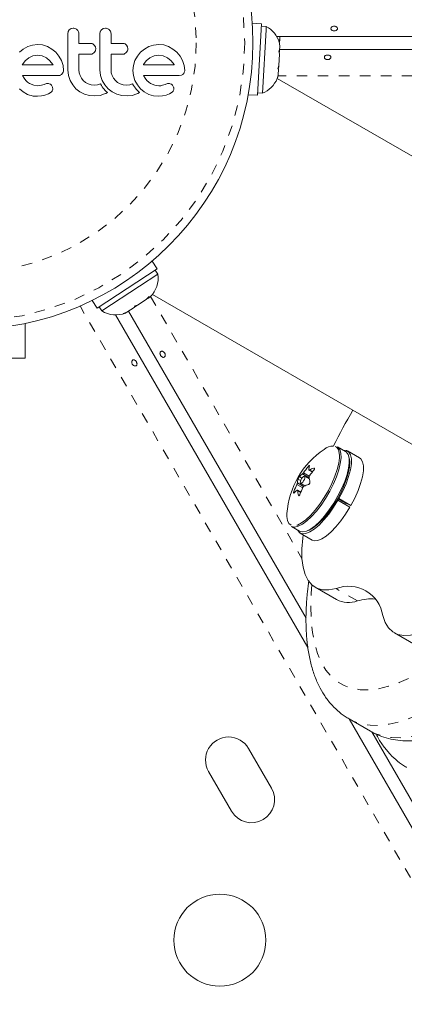
# Model space of a CAD drawing. Extents: x -77 to 764, y -9 to 681.
# Drawn here: x 309 to 313, y 239 to 248 of the extents above; entities that cross this region are included whole.
import ezdxf

# ---------------------------------------------------------------- set-up
doc = ezdxf.new("R2010")
doc.units = 0
doc.header["$LTSCALE"] = 0.125
doc.header["$MEASUREMENT"] = 0
doc.linetypes.add('PHANTOM', pattern=[0.5, 0.25, -0.05, 0.05, -0.05, 0.05, -0.05])
doc.layers.add('CONTOUR', color=7, linetype='CONTINUOUS')

msp = doc.modelspace()

# ---------------------------------------------------------------- linework, layer by layer
at = {"layer": 'CONTOUR', "linetype": 'Continuous', "lineweight": 15}
for p, q in [((309.69434, 247.90785), (309.67341, 247.90367)), ((309.99988, 247.90785), (309.97895, 247.90367)), ((311.48332, 247.94966), (311.39622, 247.9546)), ((311.44478, 247.2693), (311.48332, 247.94966)), ((311.5289, 247.92507), (311.48207, 247.92772)), ((311.52697, 247.89099), (311.5289, 247.92507)), ((309.64601, 247.87512), (309.64204, 247.8535)), ((309.65674, 247.89219), (309.64601, 247.87512)), ((309.95152, 247.87511), (309.94755, 247.8535)), ((311.49284, 247.28859), (311.52697, 247.89099)), ((315.28315, 247.82997), (311.62724, 247.82997)), ((311.65176, 247.77413), (311.65829, 247.81167)), ((311.65829, 247.81167), (311.65726, 247.82997)), ((311.65829, 247.81167), (311.65902, 247.79885)), ((309.21907, 247.70815), (309.18247, 247.67787)), ((309.26099, 247.73221), (309.21907, 247.70815)), ((309.30646, 247.74755), (309.26099, 247.73221)), ((309.35563, 247.75284), (309.30646, 247.74755)), ((309.40279, 247.74768), (309.35563, 247.75284)), ((309.44874, 247.73221), (309.40279, 247.74768)), ((309.49089, 247.70817), (309.44874, 247.73221)), ((309.52728, 247.67787), (309.49089, 247.70817)), ((309.90453, 247.73026), (309.89396, 247.74732)), ((309.90809, 247.71155), (309.90453, 247.73026)), ((310.21003, 247.73027), (310.19949, 247.74732)), ((310.21358, 247.71155), (310.21003, 247.73027)), ((310.37051, 247.70815), (310.33392, 247.67787)), ((310.41243, 247.73221), (310.37051, 247.70815)), ((310.45791, 247.74755), (310.41243, 247.73221)), ((310.50702, 247.75284), (310.45791, 247.74755)), ((310.55421, 247.74768), (310.50702, 247.75284)), ((310.60017, 247.73221), (310.55421, 247.74768)), ((310.64236, 247.70814), (310.60017, 247.73221)), ((310.67874, 247.67787), (310.64236, 247.70814)), ((311.65902, 247.79885), (311.65176, 247.77413)), ((311.65435, 247.7714), (311.6592, 247.79567)), ((311.65918, 247.73885), (311.65541, 247.75639)), ((311.65646, 247.69089), (311.65918, 247.73885)), ((311.6592, 247.79567), (311.65902, 247.79885)), ((309.27058, 247.62597), (309.23675, 247.59643)), ((309.31049, 247.64539), (309.27058, 247.62597)), ((309.35563, 247.65219), (309.31049, 247.64539)), ((309.39889, 247.64565), (309.35563, 247.65219)), ((309.43867, 247.62649), (309.39889, 247.64565)), ((309.47274, 247.59739), (309.43867, 247.62649)), ((309.55755, 247.64152), (309.52728, 247.67787)), ((309.58161, 247.59932), (309.55755, 247.64152)), ((309.87622, 247.66315), (309.89296, 247.67534)), ((309.89296, 247.67534), (309.90436, 247.69297)), ((310.18175, 247.66315), (310.19846, 247.67534)), ((310.19846, 247.67534), (310.20984, 247.6929)), ((310.30352, 247.64155), (310.28008, 247.59932)), ((310.33392, 247.67787), (310.30352, 247.64155)), ((310.42201, 247.62597), (310.38833, 247.59658)), ((310.46189, 247.64539), (310.42201, 247.62597)), ((310.50702, 247.65219), (310.46189, 247.64539)), ((310.55029, 247.64565), (310.50702, 247.65219)), ((310.5901, 247.62649), (310.55029, 247.64565)), ((310.62422, 247.59735), (310.5901, 247.62649)), ((310.70899, 247.64149), (310.67874, 247.67787)), ((310.73304, 247.59932), (310.70899, 247.64149)), ((311.64794, 247.6935), (311.65646, 247.69089)), ((311.65468, 247.65941), (311.64794, 247.6935)), ((311.64865, 247.55304), (311.65468, 247.65941)), ((311.64907, 247.68782), (311.65626, 247.68741)), ((311.65594, 247.6818), (311.65575, 247.67832)), ((311.65594, 247.6818), (311.65626, 247.68741)), ((311.65626, 247.68741), (311.65646, 247.69089)), ((311.65726, 247.70497), (315.03204, 247.70497)), ((309.20998, 247.5584), (309.20964, 247.55755)), ((309.2117, 247.5616), (309.20998, 247.5584)), ((309.23675, 247.59643), (309.2117, 247.5616)), ((309.50059, 247.56058), (309.47274, 247.59739)), ((309.50224, 247.55755), (309.50059, 247.56058)), ((309.59705, 247.55344), (309.58161, 247.59932)), ((309.60221, 247.5062), (309.59705, 247.55344)), ((310.26537, 247.55352), (310.26043, 247.5062)), ((310.28008, 247.59932), (310.26537, 247.55352)), ((310.3631, 247.5616), (310.36141, 247.55834)), ((310.38833, 247.59658), (310.3631, 247.5616)), ((310.65201, 247.56058), (310.62422, 247.59735)), ((310.65364, 247.55755), (310.65201, 247.56058)), ((310.7485, 247.55335), (310.73304, 247.59932)), ((310.75366, 247.5062), (310.7485, 247.55335)), ((311.63823, 247.52205), (311.64865, 247.55304)), ((311.64675, 247.51944), (311.63823, 247.52205)), ((311.64782, 247.53835), (311.64224, 247.52082)), ((311.64865, 247.55304), (311.64782, 247.53835)), ((309.22651, 247.43067), (309.21065, 247.4559)), ((309.24225, 247.4111), (309.22651, 247.43067)), ((309.58713, 247.4705), (309.59844, 247.48756)), ((309.64204, 247.51229), (309.6484, 247.45718)), ((309.6484, 247.45718), (309.66418, 247.41008)), ((309.75054, 247.48356), (309.74772, 247.51229)), ((309.75877, 247.45643), (309.75054, 247.48356)), ((309.77204, 247.43135), (309.75877, 247.45643)), ((309.78947, 247.40956), (309.77204, 247.43135)), ((309.94755, 247.51229), (309.95392, 247.45723)), ((309.95392, 247.45723), (309.96969, 247.41008)), ((310.05604, 247.4836), (310.05323, 247.51229)), ((310.06429, 247.45643), (310.05604, 247.4836)), ((310.0776, 247.43129), (310.06429, 247.45643)), ((310.095, 247.40956), (310.0776, 247.43129)), ((310.26043, 247.5062), (310.26545, 247.45684)), ((310.26545, 247.45684), (310.28008, 247.41059)), ((310.37794, 247.43068), (310.36208, 247.4559)), ((310.39368, 247.4111), (310.37794, 247.43068)), ((310.70035, 247.4559), (310.72169, 247.45933)), ((311.6329, 247.42792), (311.64344, 247.46103)), ((311.64332, 247.4589), (311.6329, 247.42792)), ((314.37756, 245.84639), (311.63399, 247.43039)), ((311.64344, 247.46103), (311.64332, 247.4589)), ((311.64344, 247.46103), (311.64675, 247.51944)), ((309.26036, 247.39394), (309.24225, 247.4111)), ((309.2786, 247.38139), (309.26036, 247.39394)), ((309.3188, 247.36443), (309.2786, 247.38139)), ((309.35563, 247.35924), (309.3188, 247.36443)), ((309.37675, 247.36071), (309.35563, 247.35924)), ((309.39186, 247.36431), (309.37675, 247.36071)), ((309.41802, 247.37333), (309.39186, 247.36431)), ((309.43973, 247.37989), (309.41802, 247.37333)), ((309.45446, 247.38132), (309.43973, 247.37989)), ((309.49654, 247.34532), (309.48732, 247.36411)), ((309.49849, 247.32793), (309.49654, 247.34532)), ((309.66418, 247.41008), (309.6891, 247.36705)), ((309.6891, 247.36705), (309.72002, 247.33158)), ((309.81079, 247.39156), (309.78947, 247.40956)), ((309.83581, 247.37739), (309.81079, 247.39156)), ((309.86315, 247.36839), (309.83581, 247.37739)), ((309.8927, 247.36528), (309.86315, 247.36839)), ((309.92501, 247.36837), (309.8927, 247.36528)), ((309.95335, 247.37698), (309.92501, 247.36837)), ((309.96143, 247.3629), (309.95335, 247.37698)), ((309.97044, 247.34934), (309.96143, 247.3629)), ((309.96969, 247.41008), (309.99465, 247.367)), ((309.97885, 247.3382), (309.97044, 247.34934)), ((309.98817, 247.32714), (309.97885, 247.3382)), ((309.99465, 247.367), (310.02555, 247.33158)), ((310.11627, 247.39159), (310.095, 247.40956)), ((310.14134, 247.37739), (310.11627, 247.39159)), ((310.16868, 247.36839), (310.14134, 247.37739)), ((310.19823, 247.36528), (310.16868, 247.36839)), ((310.23051, 247.36837), (310.19823, 247.36528)), ((310.25887, 247.37698), (310.23051, 247.36837)), ((310.26695, 247.3629), (310.25887, 247.37698)), ((310.27596, 247.34934), (310.26695, 247.3629)), ((310.28437, 247.3382), (310.27596, 247.34934)), ((310.28008, 247.41059), (310.30346, 247.36778)), ((310.29369, 247.32714), (310.28437, 247.3382)), ((310.30346, 247.36778), (310.33342, 247.33107)), ((310.4118, 247.39394), (310.39368, 247.4111)), ((310.43004, 247.38139), (310.4118, 247.39394)), ((310.47027, 247.36443), (310.43004, 247.38139)), ((310.50702, 247.35924), (310.47027, 247.36443)), ((310.51766, 247.35958), (310.50702, 247.35924)), ((310.52668, 247.36049), (310.51766, 247.35958)), ((310.5357, 247.36215), (310.52668, 247.36049)), ((310.54328, 247.36431), (310.5357, 247.36215)), ((310.56946, 247.37333), (310.54328, 247.36431)), ((310.59117, 247.37989), (310.56946, 247.37333)), ((310.60589, 247.38132), (310.59117, 247.37989)), ((310.64798, 247.34533), (310.63879, 247.36411)), ((309.18198, 247.33107), (309.21807, 247.30081)), ((309.21807, 247.30081), (309.26048, 247.27723)), ((309.35462, 247.25963), (309.39169, 247.26274)), ((309.39169, 247.26274), (309.4251, 247.26967)), ((309.4251, 247.26967), (309.45878, 247.28269)), ((309.45878, 247.28269), (309.48446, 247.29986)), ((309.49416, 247.31228), (309.49849, 247.32793)), ((309.72002, 247.33158), (309.75726, 247.30298)), ((309.75726, 247.30298), (309.80158, 247.28123)), ((309.80158, 247.28123), (309.84921, 247.26814)), ((309.84921, 247.26814), (309.9007, 247.2636)), ((309.9007, 247.2636), (309.94899, 247.26836)), ((309.94899, 247.26836), (309.99183, 247.28174)), ((309.99593, 247.31877), (309.98817, 247.32714)), ((309.99183, 247.28174), (310.004, 247.28757)), ((310.005, 247.30969), (309.99593, 247.31877)), ((310.004, 247.28757), (310.01937, 247.29625)), ((310.01937, 247.29625), (310.005, 247.30969)), ((310.02555, 247.33158), (310.06279, 247.30298)), ((310.06279, 247.30298), (310.10711, 247.28123)), ((310.10711, 247.28123), (310.15476, 247.26814)), ((310.15476, 247.26814), (310.20624, 247.2636)), ((310.20624, 247.2636), (310.2545, 247.26836)), ((310.2545, 247.26836), (310.29734, 247.28174)), ((310.30145, 247.31876), (310.29369, 247.32714)), ((310.29734, 247.28174), (310.30946, 247.28754)), ((310.31051, 247.30969), (310.30145, 247.31876)), ((310.30946, 247.28754), (310.32489, 247.29625)), ((310.32489, 247.29625), (310.31051, 247.30969)), ((310.33342, 247.33107), (310.36955, 247.30078)), ((310.36955, 247.30078), (310.41194, 247.27723)), ((310.41194, 247.27723), (310.45795, 247.26305)), ((310.45795, 247.26305), (310.50604, 247.25963)), ((310.50604, 247.25963), (310.54307, 247.26274)), ((310.54307, 247.26274), (310.57654, 247.26967)), ((310.57654, 247.26967), (310.61015, 247.28266)), ((310.61015, 247.28266), (310.63592, 247.29986)), ((311.35767, 247.27424), (311.44478, 247.2693)), ((311.44602, 247.29124), (311.49284, 247.28859)), ((310.49139, 245.61798), (310.44356, 245.69095)), ((309.92145, 245.24443), (310.49139, 245.61798)), ((310.32295, 245.45151), (310.49872, 245.56671)), ((310.49872, 245.56671), (310.47301, 245.60594)), ((309.96554, 245.21725), (310.32295, 245.45151)), ((310.44649, 245.37358), (313.19006, 243.78958)), ((309.87362, 245.31739), (309.92145, 245.24443)), ((310.30432, 245.27119), (310.38823, 245.32619)), ((310.38823, 245.32619), (310.41453, 245.35377)), ((310.38823, 245.32619), (310.39097, 245.32798)), ((310.39097, 245.32798), (310.40853, 245.33949)), ((310.41453, 245.35377), (310.40853, 245.33949)), ((310.40853, 245.33949), (310.42681, 245.35148)), ((309.93983, 245.25647), (309.96554, 245.21725)), ((310.09706, 245.17964), (311.92478, 242.01394)), ((310.16921, 245.19298), (310.20499, 245.20609)), ((310.19425, 245.19905), (310.16921, 245.19298)), ((310.19159, 245.1973), (310.19425, 245.19905)), ((310.20499, 245.20609), (310.19425, 245.19905)), ((310.20499, 245.20609), (310.27328, 245.25084)), ((311.90755, 242.29377), (310.22033, 245.21614)), ((310.27328, 245.25084), (310.27928, 245.26512)), ((310.27653, 245.25297), (310.27328, 245.25084)), ((310.3045, 245.27131), (310.27653, 245.25297)), ((310.27928, 245.26512), (310.30432, 245.27119)), ((309.23764, 244.76747), (309.23764, 245.09861)), ((309.23764, 244.76747), (308.11264, 244.76747)), ((312.28331, 243.88008), (312.20504, 243.92527)), ((312.41709, 243.81883), (312.30295, 243.88473)), ((311.93471, 243.70392), (311.96686, 243.68536)), ((311.93834, 243.61917), (311.89413, 243.64469)), ((311.85784, 243.49277), (311.82547, 243.51147)), ((311.85507, 243.57704), (311.89663, 243.55304)), ((312.20223, 243.4217), (312.21096, 243.41666)), ((312.27196, 243.39318), (312.20728, 243.43053)), ((312.21985, 243.4323), (312.21054, 243.43632)), ((312.3251, 243.35077), (312.21096, 243.41666)), ((312.21985, 243.4323), (312.33399, 243.36641)), ((312.33399, 243.36641), (312.27196, 243.39318)), ((312.28025, 243.3896), (312.27472, 243.37986)), ((311.72561, 243.26102), (311.72567, 243.2602)), ((311.72623, 243.28954), (311.72563, 243.26205)), ((311.76754, 243.1675), (311.84581, 243.1223)), ((311.8516, 243.10297), (311.96574, 243.03707)), ((311.99462, 242.58771), (312.19807, 242.47025)), ((312.74692, 242.15337), (312.95037, 242.03591)), ((312.31571, 241.33547), (312.51915, 241.218)), ((312.31689, 241.33478), (332.00762, 207.22943)), ((332.11588, 207.29193), (312.53175, 241.21264)), ((311.57893, 240.67547), (311.36018, 241.05435)), ((310.98129, 240.8356), (311.20004, 240.45672))]:
    msp.add_line(p, q, dxfattribs=at)
at = {"layer": 'CONTOUR', "linetype": 'PHANTOM', "lineweight": 0}
for p, q in [((314.51895, 247.45447), (311.64183, 247.45447)), ((310.42973, 245.35444), (311.86811, 242.86309)), ((331.79934, 207.08919), (309.75882, 245.26449)), ((311.93671, 243.7292), (311.92596, 243.73541)), ((311.93847, 243.70435), (311.96822, 243.68717)), ((311.98872, 243.71834), (311.98277, 243.72178)), ((311.85582, 243.60253), (311.83089, 243.61693)), ((311.84427, 243.64045), (311.86868, 243.62635)), ((311.93657, 243.63017), (311.87383, 243.66639)), ((311.88291, 243.67694), (311.93847, 243.64486)), ((311.79217, 243.5002), (311.80241, 243.49429)), ((311.87625, 243.53498), (311.82047, 243.56718)), ((311.82478, 243.58015), (311.88345, 243.54627)), ((311.8571, 243.49095), (311.82697, 243.50834)), ((311.8356, 243.46306), (311.84121, 243.45982)), ((312.39611, 242.4576), (312.19266, 242.57506))]:
    msp.add_line(p, q, dxfattribs=at)
at = {"layer": 'CONTOUR', "linetype": 'PHANTOM', "lineweight": 0, "flags": 128}
for points in [[(311.96303, 242.61068), (311.95716, 242.52999), (311.95324, 242.39622), (311.95735, 242.27153), (311.96946, 242.15643), (311.98955, 242.05138), (312.01751, 241.95677), (312.05325, 241.873), (312.09663, 241.80038), (312.14746, 241.73921), (312.20556, 241.68973), (312.27068, 241.65213), (312.34258, 241.62656), (312.42098, 241.61312), (312.50555, 241.61187), (312.59597, 241.6228), (312.69188, 241.64588), (312.79291, 241.68102), (312.89864, 241.72807), (313.00868, 241.78686), (313.12257, 241.85714), (313.23988, 241.93865), (313.36014, 242.03105), (313.48287, 242.13399), (313.6076, 242.24706), (313.73382, 242.36981), (313.86104, 242.50176), (313.98876, 242.64239), (314.11647, 242.79114), (314.24368, 242.94742), (314.36987, 243.11063), (314.49455, 243.28011), (314.61723, 243.45519), (314.73743, 243.63519), (314.85466, 243.81939), (314.96847, 244.00707), (315.07841, 244.19749), (315.18404, 244.38989), (315.28495, 244.58352), (315.38073, 244.77761), (315.47102, 244.9714), (315.55545, 245.16412), (315.6337, 245.355), (315.70544, 245.54331), (315.7704, 245.72829), (315.82833, 245.90921), (315.87899, 246.08536), (315.92219, 246.25605), (315.95775, 246.4206)], [(316.30194, 246.426), (316.26507, 246.25493), (316.22048, 246.07764), (316.16834, 245.89479), (316.10885, 245.70706), (316.04221, 245.51515), (315.96869, 245.31977), (315.88856, 245.12165), (315.80211, 244.92153), (315.70966, 244.72015), (315.61156, 244.51826), (315.50818, 244.31661), (315.3999, 244.11595), (315.28712, 243.91703), (315.17026, 243.72059), (315.04976, 243.52735), (314.92606, 243.33804), (314.79962, 243.15337), (314.67092, 242.97401), (314.54043, 242.80064), (314.40865, 242.6339), (314.27605, 242.4744), (314.14313, 242.32276), (314.01039, 242.17952), (313.87832, 242.04523), (313.74742, 241.92037), (313.61816, 241.80542), (313.49103, 241.7008), (313.36651, 241.60691), (313.24505, 241.52409), (313.12711, 241.45264), (313.01313, 241.39285), (312.90352, 241.34491), (312.79871, 241.30903), (312.69907, 241.28533), (312.60499, 241.27389), (312.5168, 241.27476), (312.43484, 241.28794), (312.35941, 241.31338), (312.31625, 241.33515)], [(312.51915, 241.218), (312.56286, 241.19592), (312.63828, 241.17048), (312.72025, 241.1573), (312.80843, 241.15643), (312.90252, 241.16786), (313.00216, 241.19157), (313.10697, 241.22745), (313.21658, 241.27538), (313.33056, 241.33518), (313.4485, 241.40663), (313.56996, 241.48945), (313.69448, 241.58334), (313.82161, 241.68796), (313.95087, 241.80291), (314.08177, 241.92776), (314.21384, 242.06206), (314.34658, 242.2053), (314.4795, 242.35694), (314.6121, 242.51643), (314.74388, 242.68317), (314.87437, 242.85655), (315.00307, 243.0359), (315.12951, 243.22058), (315.2532, 243.40989), (315.37371, 243.60312), (315.49057, 243.79957), (315.60335, 243.99849), (315.71163, 244.19915), (315.81501, 244.4008), (315.91311, 244.60269), (316.00556, 244.80407), (316.09201, 245.00419), (316.17214, 245.20231), (316.24566, 245.39769), (316.31229, 245.5896), (316.37179, 245.77733), (316.42393, 245.96018), (316.46852, 246.13747), (316.50539, 246.30854)], [(312.2255, 243.84228), (312.2238, 243.86387), (312.21448, 243.89772), (312.19748, 243.92048), (312.17334, 243.93141), (312.16866, 243.93205)], [(311.72563, 243.26205), (311.73098, 243.22304), (311.74419, 243.19462), (311.76484, 243.17771), (311.79227, 243.17284), (311.81954, 243.17808)]]:
    msp.add_lwpolyline(points, dxfattribs=at)
at = {"layer": 'CONTOUR', "linetype": 'Continuous', "lineweight": 15, "flags": 128}
for points in [[(311.76754, 243.1675), (311.77203, 243.16519), (311.79991, 243.16024), (311.83379, 243.16771), (311.87257, 243.18735), (311.915, 243.21852), (311.95972, 243.26024), (312.0053, 243.31115), (312.05026, 243.36962), (312.09317, 243.43377), (312.13265, 243.50154), (312.16742, 243.57075), (312.19637, 243.63918), (312.21856, 243.70463), (312.23329, 243.76499), (312.24008, 243.81833), (312.23872, 243.86292), (312.22924, 243.89734), (312.21195, 243.92048), (312.20504, 243.92527)], [(311.84581, 243.1223), (311.8503, 243.12), (311.87819, 243.11505), (311.91206, 243.12252), (311.95084, 243.14215), (311.99327, 243.17333), (312.03799, 243.21504), (312.08357, 243.26595), (312.12854, 243.32443), (312.17145, 243.38858), (312.21092, 243.45635), (312.24569, 243.52556), (312.27464, 243.59399), (312.29683, 243.65944), (312.31157, 243.7198), (312.31836, 243.77314), (312.31699, 243.81773), (312.30751, 243.85215), (312.29023, 243.87529), (312.28331, 243.88008)], [(312.21985, 243.4323), (312.25665, 243.50313), (312.28777, 243.57365), (312.3122, 243.64165), (312.32917, 243.70496), (312.33815, 243.76156), (312.33886, 243.80967), (312.33126, 243.84776), (312.3156, 243.87462), (312.29238, 243.88939), (312.26316, 243.89171)], [(311.81954, 243.17808), (311.82558, 243.18019), (311.86371, 243.1995), (311.90544, 243.23016), (311.94942, 243.27118), (311.99425, 243.32124), (312.03847, 243.37875), (312.08066, 243.44183), (312.11948, 243.50848), (312.15368, 243.57655), (312.18215, 243.64384), (312.20398, 243.70821), (312.21846, 243.76757), (312.22514, 243.82002), (312.2255, 243.84228)], [(311.91737, 243.12461), (311.93545, 243.13076), (311.97462, 243.15216), (312.01727, 243.18519), (312.06198, 243.22873), (312.1072, 243.2813), (312.1514, 243.34111), (312.19308, 243.40612), (312.23082, 243.47412), (312.26333, 243.54279), (312.2895, 243.60979), (312.30844, 243.67285), (312.31951, 243.72981), (312.32234, 243.77873), (312.31893, 243.80936)], [(312.33399, 243.36641), (312.37079, 243.43723), (312.4019, 243.50776), (312.42633, 243.57576), (312.44331, 243.63906), (312.45229, 243.69567), (312.45299, 243.74378), (312.44539, 243.78187), (312.42973, 243.80872), (312.41709, 243.81883)], [(311.89729, 243.63724), (311.8953, 243.64373), (311.89016, 243.64522), (311.88265, 243.64148), (311.87392, 243.63307), (311.86529, 243.62129), (311.85807, 243.60792), (311.85338, 243.59499), (311.85191, 243.58449), (311.8539, 243.578), (311.85904, 243.57651), (311.86654, 243.58025), (311.87528, 243.58866), (311.88391, 243.60044), (311.89113, 243.61381), (311.89582, 243.62674), (311.89729, 243.63724)], [(311.82566, 243.13394), (311.82844, 243.12812), (311.84711, 243.10588), (311.87308, 243.09594), (311.90553, 243.09864), (311.94344, 243.11388), (311.98559, 243.14117), (312.03065, 243.17966), (312.07719, 243.22812), (312.12373, 243.28501), (312.1688, 243.34853), (312.21096, 243.41666)], [(311.96574, 243.03707), (311.98721, 243.03005), (312.01967, 243.03274), (312.05757, 243.04798), (312.09972, 243.07528), (312.14478, 243.11377), (312.19132, 243.16222), (312.23787, 243.21912), (312.28294, 243.28264), (312.3251, 243.35077)], [(311.87951, 243.08685), (311.87541, 243.05548), (311.86719, 242.95274), (311.8683, 242.86022), (311.87874, 242.77885), (311.89841, 242.70946), (311.9271, 242.65277), (311.96453, 242.60934), (312.0103, 242.57963), (312.06396, 242.56393), (312.12495, 242.5624), (312.19266, 242.57506)], [(312.63696, 242.31855), (312.65984, 242.25358), (312.69166, 242.20152), (312.73209, 242.1629), (312.78071, 242.13812), (312.83703, 242.12742), (312.90047, 242.13092), (312.9704, 242.14858), (313.04609, 242.18022), (313.12677, 242.22552), (313.21163, 242.28401), (313.29979, 242.35511)]]:
    msp.add_lwpolyline(points, dxfattribs=at)
at = {"layer": 'CONTOUR', "linetype": 'Continuous', "lineweight": 15}
for centre, radius in [((308.67514, 247.76747), 2.7275), ((311.0878, 239.23), 0.4375)]:
    msp.add_circle(centre, radius, dxfattribs=at)
at = {"layer": 'CONTOUR', "linetype": 'PHANTOM', "lineweight": 0}
for radius in [2.64952, 2.18858]:
    msp.add_circle((308.67514, 247.76747), radius, dxfattribs=at)
at = {"layer": 'CONTOUR', "linetype": 'Continuous', "lineweight": 15}
for centre, radius, start, end in [((311.40809, 247.70176), 0.2539, 16.028493, 61.587053), ((311.40809, 247.70176), 0.2539, 12.471721, 16.028493), ((311.39803, 247.52412), 0.2539, 291.928368, 337.689582), ((311.39803, 247.52412), 0.2539, 337.689582, 341.109657), ((310.24733, 245.53106), 0.2539, 314.983365, 8.071632), ((310.09853, 245.43353), 0.2539, 238.412947, 291.501214), ((316.26401, 241.91934), 4.56382, 148.961742, 153.829328), ((312.52727, 243.23405), 0.80295, 123.963049, 176.036951), ((312.17115, 243.78271), 0.14936, 90.955236, 128.246716), ((312.58354, 243.2061), 0.84414, 141.168581, 146.098077), ((312.16929, 243.68647), 0.23647, 166.035144, 175.077385), ((312.12923, 243.2845), 0.46115, 108.517149, 114.435449), ((312.64082, 243.17709), 0.84414, 141.168581, 146.098077), ((312.06037, 243.55986), 0.23647, 166.035144, 175.077385), ((312.03021, 243.45842), 0.26021, 126.939473, 135.608349), ((312.37848, 243.69583), 0.44676, 187.830505, 193.745822), ((312.58665, 243.20393), 0.84792, 154.634071, 159.548879), ((311.97858, 243.30279), 0.26021, 126.939473, 135.608349), ((312.26956, 243.56921), 0.44676, 187.830505, 193.745822), ((312.64393, 243.17492), 0.84792, 154.634071, 159.548879), ((312.0776, 243.12888), 0.46115, 108.517149, 114.435449), ((312.31237, 242.26938), 0.32829, 8.614209, 111.385791), ((312.31153, 242.6901), 0.2474, 242.702936, 289.989818), ((312.52705, 242.03315), 0.44419, 84.836104, 107.144666), ((311.17074, 240.94498), 0.21875, 30, 210), ((311.38949, 240.56609), 0.21875, 210, 30)]:
    msp.add_arc(centre, radius, start, end, dxfattribs=at)
for points, knots in [([(309.67341, 247.90367), (309.66844, 247.90107), (309.66238, 247.89791), (309.6576, 247.89306), (309.65674, 247.89219)], [0, 0, 0, 0, 0.8201028, 1, 1, 1, 1]), ([(309.73195, 247.89208), (309.72732, 247.89593), (309.71806, 247.90363), (309.70427, 247.90749), (309.69636, 247.90778), (309.69434, 247.90785)], [0, 0, 0, 0, 0.42670025, 0.85333849, 1, 1, 1, 1]), ([(309.97895, 247.90367), (309.97394, 247.90105), (309.96789, 247.89789), (309.96309, 247.89302), (309.96226, 247.89219)], [0, 0, 0, 0, 0.8288207, 1, 1, 1, 1]), ([(310.03746, 247.89208), (310.03278, 247.89597), (310.02342, 247.90374), (310.00966, 247.9075), (310.00183, 247.90778), (309.99988, 247.90785)], [0, 0, 0, 0, 0.4293249, 0.8583432, 1, 1, 1, 1]), ([(312.17213, 247.92671), (312.16867, 247.92617), (312.16177, 247.92508), (312.15299, 247.9202), (312.14667, 247.91368), (312.14355, 247.90617), (312.144, 247.89867), (312.14791, 247.89202), (312.15487, 247.88681), (312.16413, 247.88347), (312.17464, 247.88226), (312.18517, 247.88326), (312.19456, 247.88638), (312.20181, 247.89142), (312.20607, 247.89799), (312.20684, 247.90545), (312.20407, 247.91296), (312.19807, 247.91964), (312.18949, 247.92456), (312.18036, 247.9269), (312.17448, 247.92676), (312.17213, 247.92671)], [0, 0, 0, 0, 0.0535008, 0.1069903, 0.1607412, 0.2145264, 0.267959, 0.3212032, 0.3747097, 0.4285278, 0.4822204, 0.5355407, 0.588825, 0.6424629, 0.696295, 0.7498604, 0.8031172, 0.8564981, 0.9102446, 0.9640337, 1, 1, 1, 1]), ([(309.64204, 247.8535), (309.64204, 247.7967), (309.64204, 247.6829), (309.64204, 247.56923), (309.64204, 247.51229)], [0, 0, 0, 0, 0.4990634, 1, 1, 1, 1]), ([(309.74772, 247.8535), (309.74714, 247.85953), (309.74597, 247.8716), (309.7389, 247.88444), (309.73342, 247.89046), (309.73195, 247.89208)], [0, 0, 0, 0, 0.422247, 0.8445454, 1, 1, 1, 1]), ([(309.74772, 247.7629), (309.74772, 247.7779), (309.74772, 247.80811), (309.74772, 247.8383), (309.74772, 247.8535)], [0, 0, 0, 0, 0.4968422, 1, 1, 1, 1]), ([(309.94755, 247.8535), (309.94755, 247.79698), (309.94755, 247.68317), (309.94755, 247.5695), (309.94755, 247.51229)], [0, 0, 0, 0, 0.4966624, 1, 1, 1, 1]), ([(309.96226, 247.89219), (309.9587, 247.88775), (309.95445, 247.88246), (309.95193, 247.87614), (309.95152, 247.87511)], [0, 0, 0, 0, 0.8381307, 1, 1, 1, 1]), ([(310.05323, 247.8535), (310.05266, 247.85943), (310.05153, 247.8713), (310.04459, 247.88419), (310.03908, 247.89029), (310.03746, 247.89208)], [0, 0, 0, 0, 0.41359987, 0.82713751, 1, 1, 1, 1]), ([(310.05323, 247.7629), (310.05323, 247.77775), (310.05323, 247.80796), (310.05323, 247.83816), (310.05323, 247.8535)], [0, 0, 0, 0, 0.4919365, 1, 1, 1, 1]), ([(309.85874, 247.7629), (309.83782, 247.7629), (309.80092, 247.7629), (309.7638, 247.7629), (309.74772, 247.7629)], [0, 0, 0, 0, 0.5668415, 1, 1, 1, 1]), ([(309.89396, 247.74732), (309.88988, 247.75098), (309.88172, 247.75831), (309.86881, 247.76243), (309.8611, 247.76279), (309.85874, 247.7629)], [0, 0, 0, 0, 0.4097223, 0.8193162, 1, 1, 1, 1]), ([(309.90436, 247.69297), (309.90598, 247.69796), (309.90796, 247.70405), (309.90807, 247.71041), (309.90809, 247.71155)], [0, 0, 0, 0, 0.8205274, 1, 1, 1, 1]), ([(310.16429, 247.7629), (310.1382, 247.7629), (310.10131, 247.7629), (310.06412, 247.7629), (310.05323, 247.7629)], [0, 0, 0, 0, 0.7069896, 1, 1, 1, 1]), ([(310.19949, 247.74732), (310.19534, 247.75103), (310.18704, 247.75845), (310.17415, 247.76245), (310.16653, 247.76279), (310.16429, 247.7629)], [0, 0, 0, 0, 0.4137763, 0.827157, 1, 1, 1, 1]), ([(310.20984, 247.6929), (310.21144, 247.69779), (310.21343, 247.7039), (310.21355, 247.71028), (310.21358, 247.71155)], [0, 0, 0, 0, 0.8020121, 1, 1, 1, 1]), ([(309.74772, 247.65925), (309.76374, 247.65925), (309.80086, 247.65925), (309.83777, 247.65925), (309.85874, 247.65925)], [0, 0, 0, 0, 0.4316067, 1, 1, 1, 1]), ([(309.74772, 247.51229), (309.74772, 247.53721), (309.74772, 247.58617), (309.74772, 247.63518), (309.74772, 247.65925)], [0, 0, 0, 0, 0.508908, 1, 1, 1, 1]), ([(309.85874, 247.65925), (309.86352, 247.65967), (309.86955, 247.6602), (309.87507, 247.66264), (309.87622, 247.66315)], [0, 0, 0, 0, 0.79167363, 1, 1, 1, 1]), ([(310.05323, 247.65925), (310.06405, 247.65925), (310.10123, 247.65925), (310.13813, 247.65925), (310.16429, 247.65925)], [0, 0, 0, 0, 0.2909872, 1, 1, 1, 1]), ([(310.05323, 247.51229), (310.05323, 247.53787), (310.05323, 247.58682), (310.05323, 247.63584), (310.05323, 247.65925)], [0, 0, 0, 0, 0.52240591, 1, 1, 1, 1]), ([(310.16429, 247.65925), (310.16915, 247.65969), (310.17517, 247.66023), (310.18069, 247.66269), (310.18175, 247.66315)], [0, 0, 0, 0, 0.80901928, 1, 1, 1, 1]), ([(312.11566, 247.60824), (312.11911, 247.60878), (312.12602, 247.60986), (312.13479, 247.61475), (312.14112, 247.62126), (312.14423, 247.62878), (312.14379, 247.63627), (312.13987, 247.64293), (312.13291, 247.64814), (312.12365, 247.65148), (312.11314, 247.65268), (312.10262, 247.65168), (312.09323, 247.64857), (312.08598, 247.64353), (312.08172, 247.63696), (312.08094, 247.62949), (312.08372, 247.62199), (312.08971, 247.61531), (312.09829, 247.61039), (312.10743, 247.60804), (312.1133, 247.60818), (312.11566, 247.60824)], [0, 0, 0, 0, 0.0535008, 0.1069903, 0.1607412, 0.2145264, 0.267959, 0.3212032, 0.3747097, 0.4285278, 0.4822204, 0.5355407, 0.588825, 0.6424629, 0.696295, 0.7498604, 0.8031172, 0.8564981, 0.9102446, 0.9640337, 1, 1, 1, 1]), ([(309.20964, 247.55755), (309.25943, 247.55755), (309.35736, 247.55755), (309.45449, 247.55755), (309.50224, 247.55755)], [0, 0, 0, 0, 0.5083674, 1, 1, 1, 1]), ([(310.36141, 247.55834), (310.3614, 247.55831), (310.36127, 247.55805), (310.36118, 247.55778), (310.36111, 247.55755)], [0, 0, 0, 0, 0.1476194, 1, 1, 1, 1]), ([(310.36111, 247.55755), (310.3934, 247.55755), (310.49246, 247.55755), (310.58875, 247.55755), (310.65364, 247.55755)], [0, 0, 0, 0, 0.3259983, 1, 1, 1, 1]), ([(309.21065, 247.4559), (309.26802, 247.4559), (309.38134, 247.4559), (309.49353, 247.4559), (309.54892, 247.4559)], [0, 0, 0, 0, 0.5062569, 1, 1, 1, 1]), ([(309.54892, 247.4559), (309.55498, 247.45614), (309.56227, 247.45644), (309.5691, 247.45891), (309.57027, 247.45933)], [0, 0, 0, 0, 0.830062, 1, 1, 1, 1]), ([(309.57027, 247.45933), (309.57496, 247.4616), (309.58112, 247.46457), (309.58598, 247.46937), (309.58713, 247.4705)], [0, 0, 0, 0, 0.7626581, 1, 1, 1, 1]), ([(309.59844, 247.48756), (309.60009, 247.49261), (309.60208, 247.49873), (309.60219, 247.50509), (309.60221, 247.5062)], [0, 0, 0, 0, 0.8251838, 1, 1, 1, 1]), ([(310.36208, 247.4559), (310.4016, 247.4559), (310.51645, 247.4559), (310.62751, 247.4559), (310.70035, 247.4559)], [0, 0, 0, 0, 0.3440722, 1, 1, 1, 1]), ([(310.72169, 247.45933), (310.72648, 247.46164), (310.73256, 247.46456), (310.73753, 247.46946), (310.73858, 247.4705)], [0, 0, 0, 0, 0.7879739, 1, 1, 1, 1]), ([(310.73858, 247.4705), (310.74226, 247.47492), (310.74663, 247.48017), (310.74944, 247.48655), (310.74988, 247.48756)], [0, 0, 0, 0, 0.8420352, 1, 1, 1, 1]), ([(310.74988, 247.48756), (310.7514, 247.49206), (310.75345, 247.49815), (310.75361, 247.50454), (310.75366, 247.5062)], [0, 0, 0, 0, 0.73931753, 1, 1, 1, 1]), ([(309.47322, 247.37648), (309.46871, 247.37836), (309.46265, 247.38089), (309.45613, 247.38123), (309.45446, 247.38132)], [0, 0, 0, 0, 0.7444839, 1, 1, 1, 1]), ([(309.48732, 247.36411), (309.48436, 247.36762), (309.48025, 247.3725), (309.47476, 247.37561), (309.47322, 247.37648)], [0, 0, 0, 0, 0.7205366, 1, 1, 1, 1]), ([(310.62466, 247.37648), (310.61963, 247.37852), (310.61353, 247.38099), (310.60702, 247.38127), (310.60589, 247.38132)], [0, 0, 0, 0, 0.8258532, 1, 1, 1, 1]), ([(310.63879, 247.36411), (310.63558, 247.36783), (310.63137, 247.37274), (310.62595, 247.37576), (310.62466, 247.37648)], [0, 0, 0, 0, 0.7605876, 1, 1, 1, 1]), ([(310.64993, 247.32793), (310.64991, 247.33282), (310.64988, 247.33879), (310.64828, 247.34432), (310.64798, 247.34533)], [0, 0, 0, 0, 0.8186403, 1, 1, 1, 1]), ([(309.26048, 247.27723), (309.28352, 247.26945), (309.31428, 247.25906), (309.34652, 247.25952), (309.35462, 247.25963)], [0, 0, 0, 0, 0.7487832, 1, 1, 1, 1]), ([(309.48446, 247.29986), (309.48755, 247.30299), (309.49129, 247.30678), (309.49374, 247.31146), (309.49416, 247.31228)], [0, 0, 0, 0, 0.8261748, 1, 1, 1, 1]), ([(310.63592, 247.29986), (310.63884, 247.30278), (310.64256, 247.3065), (310.64506, 247.31125), (310.6456, 247.31227)], [0, 0, 0, 0, 0.7837793, 1, 1, 1, 1]), ([(310.6456, 247.31227), (310.6472, 247.31619), (310.64927, 247.32127), (310.64981, 247.32669), (310.64993, 247.32793)], [0, 0, 0, 0, 0.7710485, 1, 1, 1, 1]), ([(312.51926, 241.21974), (312.53379, 241.21106), (312.57424, 241.18691), (312.64704, 241.15947), (312.73563, 241.13671), (312.82859, 241.1256), (312.92578, 241.12545), (313.02768, 241.13666), (313.13451, 241.15957), (313.24617, 241.19456), (313.36209, 241.24174), (313.48142, 241.30083), (313.60323, 241.37123), (313.72676, 241.45225), (313.8515, 241.54323), (313.97716, 241.64365), (314.10351, 241.75306), (314.2303, 241.87104), (314.35728, 241.99717), (314.48419, 242.13105), (314.61072, 242.27224), (314.73655, 242.42028), (314.86135, 242.57472), (314.98478, 242.73507), (315.10648, 242.9008), (315.22608, 243.07139), (315.34324, 243.2463), (315.45757, 243.42496), (315.56874, 243.60679), (315.67639, 243.79122), (315.78017, 243.97765), (315.87975, 244.16547), (315.97481, 244.35408), (316.06502, 244.54289), (316.1501, 244.7313), (316.22976, 244.91872), (316.30373, 245.10458), (316.37176, 245.28832), (316.43361, 245.46939), (316.48908, 245.6473), (316.5378, 245.82143), (316.57857, 245.98536), (316.59991, 246.08877), (316.60995, 246.13747)], [0, 0, 0, 0, 0.0117346, 0.0326625, 0.053673, 0.0750847, 0.0971786, 0.1201651, 0.144135, 0.1690162, 0.1945829, 0.2205409, 0.2466315, 0.2726561, 0.2985544, 0.3243106, 0.3499302, 0.3754275, 0.4008189, 0.4261206, 0.4513469, 0.4765105, 0.5016222, 0.5266915, 0.5517263, 0.5767339, 0.6017203, 0.6266913, 0.651652, 0.6766073, 0.7015619, 0.7265193, 0.7514837, 0.7764601, 0.8014536, 0.82647, 0.8515153, 0.8765968, 0.9017224, 0.9269016, 0.9521454, 0.9774664, 1, 1, 1, 1]), ([(310.56154, 244.81861), (310.55934, 244.82133), (310.55495, 244.82677), (310.54633, 244.83193), (310.53753, 244.83415), (310.52946, 244.83309), (310.52319, 244.82896), (310.51939, 244.82224), (310.51835, 244.81361), (310.52009, 244.80392), (310.52431, 244.79421), (310.53043, 244.78559), (310.53783, 244.77902), (310.54581, 244.77526), (310.55364, 244.77486), (310.56049, 244.77792), (310.5656, 244.78408), (310.56839, 244.79261), (310.56836, 244.8025), (310.56582, 244.81158), (310.56276, 244.8166), (310.56154, 244.81861)], [0, 0, 0, 0, 0.0535008, 0.1069903, 0.1607412, 0.2145264, 0.267959, 0.3212032, 0.3747097, 0.4285278, 0.4822204, 0.5355407, 0.588825, 0.6424629, 0.696295, 0.7498604, 0.8031172, 0.8564981, 0.9102446, 0.9640337, 1, 1, 1, 1]), ([(310.2575, 244.70828), (310.2597, 244.70556), (310.26409, 244.70012), (310.2727, 244.69497), (310.28151, 244.69274), (310.28958, 244.69381), (310.29584, 244.69794), (310.29965, 244.70466), (310.30068, 244.71329), (310.29894, 244.72298), (310.29473, 244.73268), (310.2886, 244.7413), (310.28121, 244.74787), (310.27322, 244.75163), (310.2654, 244.75204), (310.25855, 244.74897), (310.25344, 244.74282), (310.25065, 244.73428), (310.25068, 244.7244), (310.25322, 244.71531), (310.25627, 244.71029), (310.2575, 244.70828)], [0, 0, 0, 0, 0.0535008, 0.1069903, 0.1607412, 0.2145264, 0.267959, 0.3212032, 0.3747097, 0.4285278, 0.4822204, 0.5355407, 0.588825, 0.6424629, 0.696295, 0.7498604, 0.8031172, 0.8564981, 0.9102446, 0.9640337, 1, 1, 1, 1]), ([(311.92596, 243.73541), (311.92711, 243.73677), (311.92941, 243.73949), (311.93299, 243.7429), (311.93613, 243.74526), (311.93851, 243.74633), (311.93988, 243.74601), (311.94008, 243.74478), (311.93986, 243.74376), (311.93981, 243.74354)], [0, 0, 0, 0, 0.1617768, 0.3236459, 0.4832849, 0.6408025, 0.7980428, 0.9569156, 1, 1, 1, 1]), ([(311.93369, 243.70676), (311.93373, 243.70594), (311.9338, 243.7043), (311.93541, 243.70345), (311.93721, 243.70379), (311.93833, 243.70429), (311.93847, 243.70435)], [0, 0, 0, 0, 0.3188073, 0.6376692, 0.9555284, 1, 1, 1, 1]), ([(311.98277, 243.72178), (311.98385, 243.72203), (311.98602, 243.72253), (311.98811, 243.72145), (311.98901, 243.71913), (311.98859, 243.71574), (311.98693, 243.71172), (311.98489, 243.70849), (311.98353, 243.70676), (311.98324, 243.70639)], [0, 0, 0, 0, 0.16177675, 0.32364591, 0.48328487, 0.64080248, 0.79804278, 0.95691556, 1, 1, 1, 1]), ([(311.83089, 243.61693), (311.83119, 243.6179), (311.83179, 243.61986), (311.83372, 243.62409), (311.83613, 243.62867), (311.83882, 243.63319), (311.84147, 243.63711), (311.84326, 243.63938), (311.84409, 243.64026), (311.84427, 243.64045)], [0, 0, 0, 0, 0.1617768, 0.3236459, 0.4832849, 0.6408025, 0.7980428, 0.9569156, 1, 1, 1, 1]), ([(311.87383, 243.66639), (311.87467, 243.66711), (311.87636, 243.66854), (311.87946, 243.67213), (311.88167, 243.67511), (311.88277, 243.67674), (311.88291, 243.67694)], [0, 0, 0, 0, 0.3188073, 0.6376692, 0.9555284, 1, 1, 1, 1]), ([(311.94452, 243.58967), (311.94468, 243.58842), (311.94501, 243.58593), (311.94397, 243.58119), (311.94191, 243.57641), (311.93899, 243.57202), (311.93558, 243.56853), (311.93288, 243.56679), (311.93145, 243.56626), (311.93114, 243.56615)], [0, 0, 0, 0, 0.1617768, 0.3236459, 0.4832849, 0.6408025, 0.7980428, 0.9569156, 1, 1, 1, 1]), ([(311.94019, 243.64793), (311.93929, 243.64645), (311.93749, 243.64348), (311.936, 243.63904), (311.93573, 243.63631), (311.93587, 243.63511), (311.93589, 243.63496)], [0, 0, 0, 0, 0.3188073, 0.6376692, 0.9555284, 1, 1, 1, 1]), ([(311.79264, 243.48482), (311.79202, 243.4843), (311.79079, 243.48326), (311.78957, 243.48384), (311.78902, 243.48595), (311.78922, 243.48947), (311.79012, 243.49393), (311.79125, 243.49769), (311.79201, 243.49976), (311.79217, 243.5002)], [0, 0, 0, 0, 0.1617768, 0.3236459, 0.4832849, 0.6408025, 0.7980428, 0.9569156, 1, 1, 1, 1]), ([(311.82047, 243.56718), (311.82119, 243.56877), (311.82262, 243.57195), (311.8241, 243.57639), (311.82466, 243.57896), (311.82476, 243.58002), (311.82478, 243.58015)], [0, 0, 0, 0, 0.3188073, 0.6376692, 0.9555284, 1, 1, 1, 1]), ([(311.82697, 243.50834), (311.82675, 243.50927), (311.82631, 243.51113), (311.82469, 243.51198), (311.82318, 243.51148), (311.82231, 243.51084), (311.8222, 243.51076)], [0, 0, 0, 0, 0.3188073, 0.6376692, 0.9555284, 1, 1, 1, 1]), ([(311.88683, 243.54872), (311.8858, 243.54811), (311.88375, 243.54689), (311.88064, 243.54331), (311.87872, 243.54016), (311.87786, 243.53838), (311.87776, 243.53817)], [0, 0, 0, 0, 0.3188073, 0.6376692, 0.9555284, 1, 1, 1, 1]), ([(311.84945, 243.47119), (311.84877, 243.46956), (311.84739, 243.4663), (311.84469, 243.46239), (311.84191, 243.45982), (311.83931, 243.45888), (311.83717, 243.45964), (311.83606, 243.4614), (311.83568, 243.46276), (311.8356, 243.46306)], [0, 0, 0, 0, 0.1617768, 0.3236459, 0.4832849, 0.6408025, 0.7980428, 0.9569156, 1, 1, 1, 1]), ([(311.93322, 242.65297), (311.9286, 242.61706), (311.91727, 242.5291), (311.90829, 242.3962), (311.90536, 242.25334), (311.91127, 242.11693), (311.92612, 241.98716), (311.95051, 241.86492), (311.98469, 241.75133), (312.0272, 241.65105), (312.07814, 241.56131), (312.13649, 241.48244), (312.20479, 241.41348), (312.26532, 241.36462), (312.30497, 241.34306), (312.31731, 241.33635)], [0, 0, 0, 0, 0.0597092, 0.1462522, 0.2333394, 0.320962, 0.4089934, 0.4969387, 0.583904, 0.6687335, 0.7421176, 0.8202799, 0.8951514, 0.9673684, 1, 1, 1, 1]), ([(312.57608, 241.18959), (312.57961, 241.18182), (312.59805, 241.14126), (312.64106, 241.07672), (312.70442, 240.99793), (312.77619, 240.93311), (312.83024, 240.8922), (312.8617, 240.87645), (312.86535, 240.87463)], [0, 0, 0, 0, 0.05749254, 0.30043231, 0.53268398, 0.7555384, 0.97163429, 1, 1, 1, 1])]:
    msp.add_open_spline(points, degree=3, knots=knots, dxfattribs=at)

doc.saveas('drawing.dxf')
